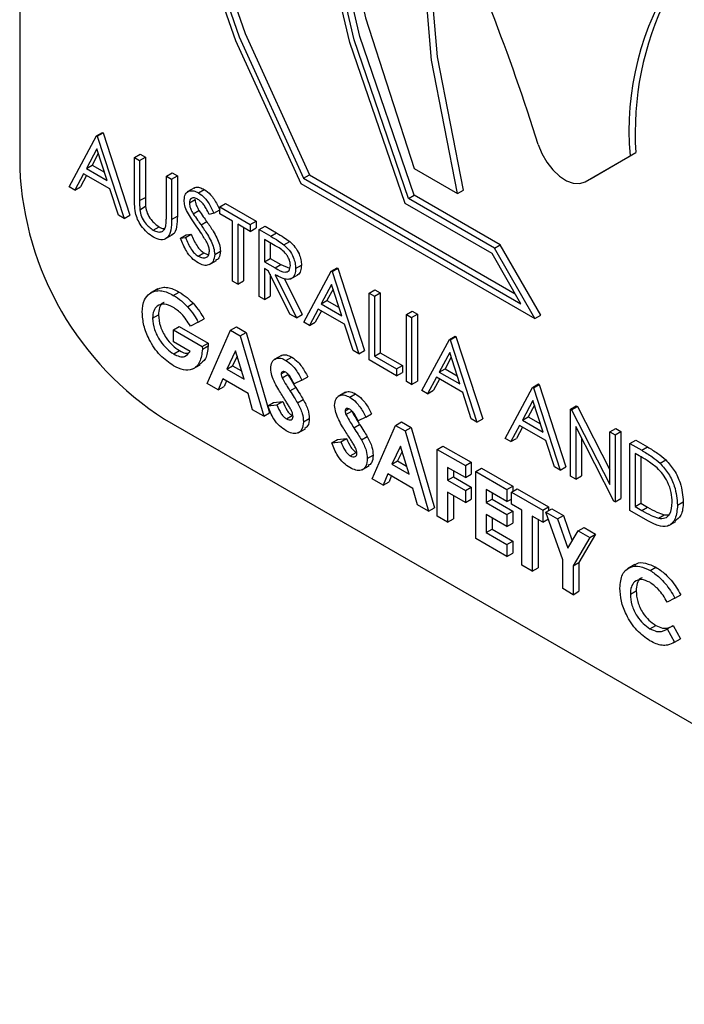
# Model space of a CAD drawing. Units: millimetres. Extents: x 5 to 415, y 5 to 292.
# Drawn here: x 344 to 345, y 197 to 198 of the extents above; entities that cross this region are included whole.
import ezdxf

# ---------------------------------------------------------------- set-up
doc = ezdxf.new("R2010")
doc.units = ezdxf.units.MM

msp = doc.modelspace()

# ---------------------------------------------------------------- linework, layer by layer
at = {"color": 7, "linetype": 'Continuous', "lineweight": 25}
for p, q in [((343.5096, 200.5778), (343.5096, 198.2372)), ((343.6277, 198.2873), (343.6367, 198.2924)), ((343.6367, 198.2924), (343.6378, 198.2918)), ((343.5855, 198.2088), (343.6277, 198.2873)), ((343.6277, 198.2873), (343.6289, 198.2866)), ((343.6289, 198.2866), (343.6378, 198.2918)), ((343.6289, 198.2866), (343.67, 198.16)), ((343.6378, 198.2918), (343.6789, 198.1652)), ((343.6282, 198.267), (343.6121, 198.237)), ((343.6439, 198.2186), (343.6282, 198.267)), ((343.6305, 198.2598), (343.621, 198.2421)), ((343.686, 198.2537), (343.6949, 198.2588)), ((343.686, 198.2537), (343.694, 198.249)), ((343.686, 198.1915), (343.686, 198.2537)), ((343.694, 198.249), (343.7029, 198.2542)), ((343.694, 198.249), (343.694, 198.1874)), ((343.6949, 198.2588), (343.7029, 198.2542)), ((343.7029, 198.2542), (343.7029, 198.1925)), ((344.3791, 198.2164), (344.448, 198.2562)), ((344.388, 198.2216), (344.4569, 198.2613)), ((344.448, 198.2562), (344.4569, 198.2613)), ((343.6121, 198.237), (343.621, 198.2421)), ((343.6121, 198.237), (343.6439, 198.2186)), ((343.621, 198.2421), (343.6398, 198.2312)), ((344.1161, 198.2369), (344.1829, 198.1983)), ((343.6078, 198.2289), (343.5942, 198.2038)), ((343.6124, 198.2262), (343.6031, 198.2089)), ((343.6481, 198.2056), (343.6078, 198.2289)), ((343.7351, 198.2253), (343.744, 198.2304)), ((343.7351, 198.2253), (343.7431, 198.2207)), ((343.7351, 198.1637), (343.7351, 198.2253)), ((343.7431, 198.2207), (343.752, 198.2258)), ((343.7431, 198.2207), (343.7431, 198.1586)), ((343.744, 198.2304), (343.752, 198.2258)), ((343.752, 198.2258), (343.752, 198.1637)), ((343.9462, 198.2218), (343.9551, 198.2269)), ((343.9462, 198.2218), (344.2803, 198.0289)), ((343.9551, 198.2269), (344.2714, 198.0443)), ((344.3791, 198.2164), (344.388, 198.2216)), ((344.3791, 198.2164), (344.388, 198.2216)), ((343.5942, 198.2038), (343.5855, 198.2088)), ((343.5942, 198.2038), (343.6031, 198.2089)), ((343.6613, 198.165), (343.6481, 198.2056)), ((343.7784, 198.2072), (343.7673, 198.2008)), ((343.7845, 198.1994), (343.7934, 198.2046)), ((343.942, 198.2139), (344.3018, 198.0062)), ((344.1829, 198.1983), (344.1918, 198.2034)), ((343.694, 198.1874), (343.7029, 198.1925)), ((343.7705, 198.1839), (343.7794, 198.1891)), ((344.1072, 198.1906), (344.1161, 198.1957)), ((344.2395, 198.1142), (344.1072, 198.1906)), ((344.2484, 198.1193), (344.1161, 198.1957)), ((343.6944, 198.1735), (343.7033, 198.1787)), ((343.7764, 198.1672), (343.7853, 198.1724)), ((343.8082, 198.1683), (343.8171, 198.1735)), ((343.8174, 198.1778), (343.8263, 198.183)), ((343.8174, 198.1778), (343.8642, 198.1508)), ((343.8174, 198.1673), (343.8174, 198.1778)), ((343.8263, 198.183), (343.8731, 198.1559)), ((344.2358, 198.106), (344.1021, 198.1832)), ((343.67, 198.16), (343.6613, 198.165)), ((343.67, 198.16), (343.6789, 198.1652)), ((343.7431, 198.1586), (343.752, 198.1637)), ((343.8082, 198.1683), (343.801, 198.1662)), ((343.8368, 198.1561), (343.8174, 198.1673)), ((343.8368, 198.0637), (343.8368, 198.1561)), ((343.8642, 198.1508), (343.8731, 198.1559)), ((343.8731, 198.1559), (343.8731, 198.1454)), ((343.715, 198.142), (343.7239, 198.1471)), ((343.7884, 198.1501), (343.7973, 198.1552)), ((343.8642, 198.1402), (343.8448, 198.1515)), ((343.8448, 198.1515), (343.8448, 198.0591)), ((343.8537, 198.1463), (343.8537, 198.0643)), ((343.8642, 198.1508), (343.8642, 198.1402)), ((343.8642, 198.1402), (343.8731, 198.1454)), ((343.8779, 198.1429), (343.8868, 198.148)), ((343.8779, 198.1429), (343.8957, 198.1326)), ((343.8779, 198.04), (343.8779, 198.1429)), ((343.8868, 198.148), (343.9046, 198.1377)), ((343.7332, 198.1285), (343.7443, 198.1349)), ((343.7568, 198.1297), (343.7657, 198.1349)), ((343.7568, 198.1297), (343.7644, 198.1306)), ((343.7644, 198.1306), (343.7733, 198.1358)), ((343.7657, 198.1349), (343.7733, 198.1358)), ((343.9026, 198.1181), (343.8859, 198.1277)), ((343.8859, 198.1277), (343.8859, 198.0934)), ((343.8957, 198.1326), (343.9046, 198.1377)), ((343.8948, 198.1226), (343.8948, 198.0986)), ((343.9159, 198.1195), (343.9248, 198.1247)), ((344.2395, 198.1142), (344.2484, 198.1193)), ((344.3018, 198.0062), (344.2395, 198.1142)), ((344.3107, 198.0113), (344.2484, 198.1193)), ((343.7839, 198.1022), (343.7928, 198.1073)), ((343.8013, 198.0891), (343.8124, 198.0955)), ((343.8094, 198.1048), (343.8183, 198.1099)), ((343.8859, 198.0934), (343.8948, 198.0986)), ((343.8948, 198.0986), (343.9111, 198.089)), ((344.2803, 198.0289), (344.2358, 198.106)), ((343.8859, 198.0934), (343.9022, 198.0839)), ((343.8924, 198.0791), (343.8859, 198.0829)), ((343.8859, 198.0829), (343.8859, 198.0354)), ((343.9022, 198.0839), (343.9111, 198.089)), ((343.9111, 198.089), (343.9247, 198.0835)), ((343.9339, 198.0831), (343.9428, 198.0882)), ((343.9887, 198.0789), (343.9976, 198.0841)), ((343.9898, 198.0783), (343.9988, 198.0834)), ((343.9976, 198.0841), (343.9988, 198.0834)), ((343.9988, 198.0834), (344.0399, 197.9568)), ((343.9251, 198.0127), (343.8924, 198.0791)), ((343.8948, 198.0742), (343.8948, 198.0405)), ((343.9023, 198.0734), (343.935, 198.007)), ((343.9163, 198.0683), (343.9439, 198.0122)), ((343.9263, 198.0671), (343.9375, 198.0735)), ((343.9464, 198.0004), (343.9887, 198.0789)), ((343.9887, 198.0789), (343.9898, 198.0783)), ((343.9898, 198.0783), (344.031, 197.9516)), ((343.7218, 198.0517), (343.7106, 198.0453)), ((343.8448, 198.0591), (343.8368, 198.0637)), ((343.8448, 198.0591), (343.8537, 198.0643)), ((343.9892, 198.0586), (343.973, 198.0286)), ((343.9915, 198.0515), (343.982, 198.0337)), ((344.0049, 198.0102), (343.9892, 198.0586)), ((344.047, 198.0453), (344.0559, 198.0504)), ((344.0559, 198.0504), (344.0639, 198.0458)), ((343.7458, 198.0417), (343.7547, 198.0469)), ((343.8859, 198.0354), (343.8779, 198.04)), ((343.8859, 198.0354), (343.8948, 198.0405)), ((344.047, 198.0453), (344.055, 198.0407)), ((344.047, 197.9424), (344.047, 198.0453)), ((344.055, 198.0407), (344.0639, 198.0458)), ((344.055, 198.0407), (344.055, 197.9483)), ((344.0639, 198.0458), (344.0639, 197.9535)), ((343.7675, 198.0243), (343.7764, 198.0295)), ((343.9687, 198.0205), (343.9552, 197.9954)), ((344.0091, 197.9972), (343.9687, 198.0205)), ((343.973, 198.0286), (343.982, 198.0337)), ((343.973, 198.0286), (344.0049, 198.0102)), ((343.982, 198.0337), (344.0008, 198.0229)), ((343.714, 198.0066), (343.7229, 198.0117)), ((343.7842, 198.0006), (343.7931, 198.0057)), ((343.935, 198.007), (343.9251, 198.0127)), ((343.935, 198.007), (343.9439, 198.0122)), ((343.9734, 198.0178), (343.9641, 198.0005)), ((344.1041, 198.0123), (344.113, 198.0175)), ((344.1041, 198.0123), (344.1121, 198.0077)), ((344.1041, 197.9094), (344.1041, 198.0123)), ((344.1121, 198.0077), (344.121, 198.0128)), ((344.1121, 198.0077), (344.1121, 197.9048)), ((344.113, 198.0175), (344.121, 198.0128)), ((344.121, 198.0128), (344.121, 197.91)), ((344.3018, 198.0062), (344.3107, 198.0113)), ((343.746, 197.9889), (343.7549, 197.994)), ((343.7549, 197.994), (343.7993, 197.9684)), ((343.7842, 198.0006), (343.7721, 197.9942)), ((343.8339, 197.9882), (343.8429, 197.9934)), ((343.8429, 197.9934), (343.8577, 197.9848)), ((343.9552, 197.9954), (343.9464, 198.0004)), ((343.9552, 197.9954), (343.9641, 198.0005)), ((344.0223, 197.9567), (344.0091, 197.9972)), ((343.746, 197.9704), (343.746, 197.9889)), ((343.746, 197.9889), (343.7904, 197.9632)), ((343.7979, 197.9061), (343.8339, 197.9882)), ((343.8339, 197.9882), (343.8488, 197.9796)), ((343.8488, 197.9796), (343.8577, 197.9848)), ((343.8488, 197.9796), (343.8848, 197.856)), ((343.8577, 197.9848), (343.8937, 197.8611)), ((344.1281, 197.8956), (344.1703, 197.9741)), ((344.1703, 197.9741), (344.1792, 197.9792)), ((344.1703, 197.9741), (344.1715, 197.9734)), ((344.1715, 197.9734), (344.1804, 197.9786)), ((344.1792, 197.9792), (344.1804, 197.9786)), ((344.1804, 197.9786), (344.2215, 197.8519)), ((343.7715, 197.9556), (343.746, 197.9704)), ((343.7904, 197.9632), (343.7993, 197.9684)), ((343.7904, 197.9632), (343.7905, 197.9588)), ((343.7905, 197.9588), (343.7994, 197.9639)), ((343.7993, 197.9684), (343.7994, 197.9639)), ((344.1715, 197.9734), (344.2126, 197.8468)), ((343.7465, 197.9516), (343.7555, 197.9568)), ((343.8414, 197.9563), (343.828, 197.9283)), ((343.8439, 197.9481), (343.8369, 197.9335)), ((343.8547, 197.9129), (343.8414, 197.9563)), ((343.9122, 197.9494), (343.9011, 197.943)), ((343.919, 197.9418), (343.9279, 197.9469)), ((344.031, 197.9516), (344.0223, 197.9567)), ((344.031, 197.9516), (344.0399, 197.9568)), ((344.055, 197.9483), (344.0639, 197.9535)), ((344.055, 197.9483), (344.0892, 197.9286)), ((344.0639, 197.9535), (344.0981, 197.9337)), ((344.1708, 197.9537), (344.1547, 197.9238)), ((344.1731, 197.9466), (344.1636, 197.9289)), ((344.1865, 197.9054), (344.1708, 197.9537)), ((343.776, 197.9287), (343.7871, 197.9351)), ((343.828, 197.9283), (343.8369, 197.9335)), ((343.8369, 197.9335), (343.8509, 197.9254)), ((344.0892, 197.918), (344.047, 197.9424)), ((344.0892, 197.9286), (344.0981, 197.9337)), ((344.0981, 197.9337), (344.0981, 197.9232)), ((344.1547, 197.9238), (344.1636, 197.9289)), ((344.1636, 197.9289), (344.1824, 197.918)), ((343.828, 197.9283), (343.8547, 197.9129)), ((343.9116, 197.9208), (343.9172, 197.924)), ((343.9131, 197.915), (343.922, 197.9202)), ((343.9436, 197.9112), (343.9525, 197.9163)), ((344.0892, 197.9286), (344.0892, 197.918)), ((344.0892, 197.918), (344.0981, 197.9232)), ((344.1503, 197.9157), (344.1368, 197.8905)), ((344.1907, 197.8924), (344.1503, 197.9157)), ((344.1547, 197.9238), (344.1865, 197.9054)), ((343.815, 197.8963), (343.7979, 197.9061)), ((343.8219, 197.9134), (343.815, 197.8963)), ((343.815, 197.8963), (343.8239, 197.9014)), ((343.8608, 197.891), (343.8219, 197.9134)), ((343.8275, 197.9102), (343.8239, 197.9014)), ((343.9252, 197.8948), (343.9341, 197.8999)), ((343.9436, 197.9112), (343.9316, 197.9054)), ((344.1121, 197.9048), (344.1041, 197.9094)), ((344.1121, 197.9048), (344.121, 197.91)), ((344.155, 197.913), (344.1457, 197.8957)), ((344.256, 197.8217), (344.2983, 197.9002)), ((344.2983, 197.9002), (344.3072, 197.9054)), ((344.2983, 197.9002), (344.2994, 197.8996)), ((344.2994, 197.8996), (344.3083, 197.9047)), ((344.2994, 197.8996), (344.3405, 197.7729)), ((344.3072, 197.9054), (344.3083, 197.9047)), ((344.3083, 197.9047), (344.3494, 197.7781)), ((343.8677, 197.8659), (343.8608, 197.891)), ((344.0105, 197.8927), (343.9993, 197.8863)), ((344.0172, 197.885), (344.0261, 197.8902)), ((344.1368, 197.8905), (344.1281, 197.8956)), ((344.1368, 197.8905), (344.1457, 197.8957)), ((344.2039, 197.8518), (344.1907, 197.8924)), ((343.891, 197.8716), (343.8999, 197.8768)), ((343.891, 197.8716), (343.9051, 197.8733)), ((343.8999, 197.8768), (343.914, 197.8784)), ((343.9051, 197.8733), (343.914, 197.8784)), ((343.9367, 197.8763), (343.9456, 197.8814)), ((344.2987, 197.8799), (344.2826, 197.8499)), ((344.301, 197.8728), (344.2915, 197.855)), ((344.3144, 197.8315), (344.2987, 197.8799)), ((344.3565, 197.8666), (344.3654, 197.8717)), ((344.3582, 197.8656), (344.3671, 197.8708)), ((344.3654, 197.8717), (344.3671, 197.8708)), ((344.3671, 197.8708), (344.417, 197.7732)), ((343.8848, 197.856), (343.8677, 197.8659)), ((343.8848, 197.856), (343.8937, 197.8611)), ((343.9197, 197.8516), (343.9286, 197.8568)), ((344.0098, 197.8641), (344.0154, 197.8673)), ((344.0113, 197.8583), (344.0202, 197.8635)), ((344.0418, 197.8545), (344.0299, 197.8487)), ((344.0418, 197.8545), (344.0507, 197.8596)), ((344.2826, 197.8499), (344.2915, 197.855)), ((344.2915, 197.855), (344.3103, 197.8442)), ((344.3565, 197.7637), (344.3565, 197.8666)), ((344.3565, 197.8666), (344.3582, 197.8656)), ((344.3582, 197.8656), (344.417, 197.7507)), ((343.7324, 197.8514), (345.2915, 196.9513)), ((343.9459, 197.8474), (343.9548, 197.8525)), ((344.0234, 197.8381), (344.0323, 197.8432)), ((344.0515, 197.7597), (344.0875, 197.8418)), ((344.0875, 197.8418), (344.0964, 197.847)), ((344.0875, 197.8418), (344.1024, 197.8333)), ((344.0964, 197.847), (344.1113, 197.8384)), ((344.1024, 197.8333), (344.1113, 197.8384)), ((344.1113, 197.8384), (344.1472, 197.7147)), ((344.2126, 197.8468), (344.2039, 197.8518)), ((344.2126, 197.8468), (344.2215, 197.8519)), ((344.2783, 197.8418), (344.2647, 197.8167)), ((344.2829, 197.8391), (344.2736, 197.8218)), ((344.3186, 197.8185), (344.2783, 197.8418)), ((344.2826, 197.8499), (344.3144, 197.8315)), ((344.4232, 197.7252), (344.3645, 197.8399)), ((344.3645, 197.8399), (344.3645, 197.7591)), ((343.9377, 197.8302), (343.9488, 197.8366)), ((344.0349, 197.8196), (344.0438, 197.8247)), ((344.1024, 197.8333), (344.1383, 197.7096)), ((344.417, 197.8316), (344.426, 197.8368)), ((344.417, 197.7507), (344.417, 197.8316)), ((344.417, 197.8316), (344.425, 197.827)), ((344.425, 197.827), (344.4339, 197.8322)), ((344.425, 197.827), (344.425, 197.7241)), ((344.426, 197.8368), (344.4339, 197.8322)), ((344.4339, 197.8322), (344.4339, 197.7293)), ((343.9893, 197.8149), (343.9982, 197.8201)), ((343.9893, 197.8149), (344.0033, 197.8166)), ((343.9982, 197.8201), (344.0122, 197.8217)), ((344.0033, 197.8166), (344.0122, 197.8217)), ((344.0949, 197.8099), (344.0816, 197.7819)), ((344.1083, 197.7665), (344.0949, 197.8099)), ((344.1515, 197.8049), (344.1604, 197.81)), ((344.1604, 197.81), (344.2038, 197.785)), ((344.2647, 197.8167), (344.256, 197.8217)), ((344.2647, 197.8167), (344.2736, 197.8218)), ((344.3318, 197.778), (344.3186, 197.8185)), ((344.3734, 197.8225), (344.3734, 197.7642)), ((344.4479, 197.8138), (344.4568, 197.819)), ((344.4479, 197.711), (344.4479, 197.8138)), ((344.4479, 197.8138), (344.4659, 197.8035)), ((344.4568, 197.819), (344.4748, 197.8086)), ((344.4659, 197.8035), (344.4748, 197.8086)), ((344.0179, 197.7949), (344.0268, 197.8001)), ((344.0441, 197.7907), (344.053, 197.7958)), ((344.0975, 197.8017), (344.0905, 197.7871)), ((344.1515, 197.8049), (344.1949, 197.7798)), ((344.1515, 197.702), (344.1515, 197.8049)), ((344.4621, 197.7951), (344.4559, 197.7987)), ((344.4559, 197.7987), (344.4559, 197.7169)), ((344.4648, 197.7934), (344.4648, 197.722)), ((344.0359, 197.7735), (344.0471, 197.7799)), ((344.0816, 197.7819), (344.0905, 197.7871)), ((344.0816, 197.7819), (344.1083, 197.7665)), ((344.0905, 197.7871), (344.1044, 197.779)), ((344.1949, 197.7614), (344.1675, 197.7772)), ((344.1675, 197.7772), (344.1675, 197.7574)), ((344.1949, 197.7798), (344.2038, 197.785)), ((344.1949, 197.7798), (344.1949, 197.7614)), ((344.2038, 197.785), (344.2038, 197.7665)), ((344.3405, 197.7729), (344.3318, 197.778)), ((344.3405, 197.7729), (344.3494, 197.7781)), ((344.4941, 197.7834), (344.5031, 197.7886)), ((344.0755, 197.767), (344.0686, 197.7499)), ((344.1143, 197.7446), (344.0755, 197.767)), ((344.081, 197.7638), (344.0775, 197.755)), ((344.1675, 197.7574), (344.1764, 197.7626)), ((344.1764, 197.7721), (344.1764, 197.7626)), ((344.1764, 197.7626), (344.2038, 197.7467)), ((344.1949, 197.7614), (344.2038, 197.7665)), ((344.2109, 197.7706), (344.2198, 197.7758)), ((344.2109, 197.7706), (344.2588, 197.7429)), ((344.2109, 197.6677), (344.2109, 197.7706)), ((344.2198, 197.7758), (344.2678, 197.7481)), ((344.3645, 197.7591), (344.3565, 197.7637)), ((344.3645, 197.7591), (344.3734, 197.7642)), ((344.0686, 197.7499), (344.0515, 197.7597)), ((344.0686, 197.7499), (344.0775, 197.755)), ((344.1675, 197.7574), (344.1949, 197.7416)), ((344.2588, 197.7429), (344.2678, 197.7481)), ((344.2678, 197.7481), (344.2678, 197.7401)), ((344.1213, 197.7195), (344.1143, 197.7446)), ((344.1949, 197.7231), (344.1675, 197.739)), ((344.1675, 197.739), (344.1675, 197.6928)), ((344.1764, 197.7338), (344.1764, 197.6979)), ((344.1949, 197.7416), (344.2038, 197.7467)), ((344.1949, 197.7416), (344.1949, 197.7231)), ((344.2038, 197.7467), (344.2038, 197.7283)), ((344.2588, 197.7245), (344.2269, 197.7429)), ((344.2269, 197.7429), (344.2269, 197.7231)), ((344.2358, 197.7378), (344.2358, 197.7283)), ((344.2588, 197.7429), (344.2588, 197.7245)), ((344.2657, 197.739), (344.2746, 197.7441)), ((344.2657, 197.739), (344.3137, 197.7113)), ((344.2657, 197.7205), (344.2657, 197.739)), ((344.2746, 197.7441), (344.3226, 197.7164)), ((344.1383, 197.7096), (344.1213, 197.7195)), ((344.1949, 197.7231), (344.2038, 197.7283)), ((344.2269, 197.7231), (344.2358, 197.7283)), ((344.2269, 197.7231), (344.2588, 197.7047)), ((344.2358, 197.7283), (344.2678, 197.7098)), ((344.2588, 197.7245), (344.2657, 197.7284)), ((344.2817, 197.7113), (344.2657, 197.7205)), ((344.425, 197.7241), (344.4232, 197.7252)), ((344.425, 197.7241), (344.4339, 197.7293)), ((344.4559, 197.7169), (344.4648, 197.722)), ((344.4559, 197.7169), (344.4661, 197.711)), ((344.4648, 197.722), (344.475, 197.7161)), ((344.521, 197.7189), (344.5299, 197.724)), ((344.1383, 197.7096), (344.1472, 197.7147)), ((344.1675, 197.6928), (344.1515, 197.702)), ((344.2588, 197.6862), (344.2269, 197.7047)), ((344.2269, 197.7047), (344.2269, 197.677)), ((344.2588, 197.7047), (344.2678, 197.7098)), ((344.2588, 197.7047), (344.2588, 197.6862)), ((344.2678, 197.7098), (344.2678, 197.6913)), ((344.2817, 197.6268), (344.2817, 197.7113)), ((344.3137, 197.6928), (344.2977, 197.702)), ((344.2977, 197.702), (344.2977, 197.6176)), ((344.3137, 197.7113), (344.3226, 197.7164)), ((344.3137, 197.7113), (344.3137, 197.6928)), ((344.3188, 197.7083), (344.3277, 197.7134)), ((344.3188, 197.7083), (344.3366, 197.698)), ((344.3445, 197.6351), (344.3188, 197.7083)), ((344.3226, 197.7164), (344.3226, 197.7105)), ((344.3277, 197.7134), (344.3455, 197.7032)), ((344.3366, 197.698), (344.3455, 197.7032)), ((344.3455, 197.7032), (344.3592, 197.6641)), ((344.4755, 197.695), (344.4479, 197.711)), ((344.4661, 197.711), (344.475, 197.7161)), ((344.4916, 197.6989), (344.5005, 197.704)), ((344.5005, 197.704), (344.5087, 197.7044)), ((344.1675, 197.6928), (344.1764, 197.6979)), ((344.2358, 197.6995), (344.2358, 197.6821)), ((344.2588, 197.6862), (344.2678, 197.6913)), ((344.3066, 197.6969), (344.3066, 197.6228)), ((344.3137, 197.6928), (344.3225, 197.6979)), ((344.3366, 197.698), (344.3525, 197.6528)), ((344.5075, 197.6876), (344.5186, 197.6941)), ((344.2269, 197.677), (344.2358, 197.6821)), ((344.2269, 197.677), (344.2588, 197.6585)), ((344.2358, 197.6821), (344.2678, 197.6636)), ((344.3525, 197.6528), (344.3684, 197.6797)), ((344.3684, 197.6797), (344.3773, 197.6848)), ((344.3684, 197.6797), (344.3862, 197.6694)), ((344.3951, 197.6745), (344.3694, 197.631)), ((344.3773, 197.6848), (344.3951, 197.6745)), ((344.3862, 197.6694), (344.3951, 197.6745)), ((344.2588, 197.64), (344.2109, 197.6677)), ((344.2588, 197.6585), (344.2678, 197.6636)), ((344.2588, 197.6585), (344.2588, 197.64)), ((344.2678, 197.6636), (344.2678, 197.6452)), ((344.3862, 197.6694), (344.3605, 197.6259)), ((344.2588, 197.64), (344.2678, 197.6452)), ((344.2977, 197.6176), (344.2817, 197.6268)), ((344.3445, 197.5906), (344.3445, 197.6351)), ((344.3605, 197.6259), (344.3694, 197.631)), ((344.3605, 197.6259), (344.3605, 197.5813)), ((344.3694, 197.631), (344.3694, 197.5865)), ((344.4553, 197.6277), (344.4441, 197.6212)), ((344.2977, 197.6176), (344.3066, 197.6228)), ((344.479, 197.6185), (344.4879, 197.6236)), ((344.3605, 197.5813), (344.3445, 197.5906)), ((344.3605, 197.5813), (344.3694, 197.5865)), ((344.4485, 197.5822), (344.4574, 197.5874)), ((344.517, 197.576), (344.5259, 197.5812)), ((344.517, 197.576), (344.5053, 197.5699)), ((344.4787, 197.529), (344.4876, 197.5341)), ((344.5036, 197.5276), (344.5053, 197.5286)), ((344.5053, 197.5286), (344.5142, 197.5337)), ((344.5053, 197.5286), (344.5166, 197.5082)), ((344.5142, 197.5337), (344.5255, 197.5134)), ((344.5166, 197.5082), (344.5255, 197.5134))]:
    msp.add_line(p, q, dxfattribs=at)
at = {"color": 7, "linetype": 'Continuous', "lineweight": 25, "flags": 128}
for points in [[(344.5031, 199.9738), (344.3407, 200), (344.1892, 199.9919), (344.0522, 199.9497), (343.9329, 199.8746), (343.8341, 199.7681), (343.7582, 199.6329), (343.707, 199.4722), (343.6816, 199.2897), (343.6827, 199.0898), (343.7103, 198.8771), (343.7636, 198.6567), (343.8415, 198.4339), (343.942, 198.2139)], [(344.5031, 199.9631), (344.3426, 199.9886), (344.1929, 199.9802), (344.0574, 199.9383), (343.9395, 199.8639), (343.8418, 199.7585), (343.7667, 199.6249), (343.7159, 199.466), (343.6906, 199.2856), (343.6914, 199.088), (343.7183, 198.8778), (343.7707, 198.6599), (343.8472, 198.4395), (343.9462, 198.2218)], [(344.0229, 199.921), (343.9484, 199.869), (343.8508, 199.7637), (343.7756, 199.63), (343.7248, 199.4711), (343.6995, 199.2908), (343.7003, 199.0932), (343.7272, 198.883), (343.7796, 198.6651), (343.8561, 198.4447), (343.9551, 198.2269)], [(344.1021, 198.1832), (344.0172, 198.4307), (343.9595, 198.6751), (343.9306, 198.9107), (343.931, 199.1318), (343.9609, 199.3333), (344.0194, 199.5103), (344.1052, 199.6588), (344.2162, 199.7752), (344.3499, 199.8567), (344.5031, 199.9014)], [(344.1072, 198.1906), (344.0239, 198.4349), (343.9675, 198.6761), (343.9393, 198.9085), (343.94, 199.1267), (343.9695, 199.3256), (344.0271, 199.5005), (344.1115, 199.6474), (344.2208, 199.7628), (344.3523, 199.844), (344.5031, 199.8892)], [(344.5031, 199.848), (344.3617, 199.8021), (344.2382, 199.723), (344.1354, 199.6126), (344.0554, 199.4733), (344.0002, 199.3081), (343.9708, 199.1207), (343.9679, 198.9152), (343.9916, 198.6961), (344.0414, 198.4684), (344.1161, 198.2369)], [(344.1161, 198.1957), (344.0328, 198.44), (343.9765, 198.6812), (343.9482, 198.9136), (343.9489, 199.1318), (343.9784, 199.3307), (344.036, 199.5056), (344.1204, 199.6525), (344.2297, 199.7679), (344.3077, 199.8218)], [(344.1829, 198.1983), (344.1429, 198.4036), (344.1262, 198.6001), (344.1334, 198.7838), (344.1641, 198.9506), (344.2179, 199.097), (344.2934, 199.2199), (344.3891, 199.3166), (344.5031, 199.385)], [(344.1918, 198.2034), (344.1518, 198.4087), (344.1351, 198.6053), (344.1423, 198.7889), (344.173, 198.9557), (344.2268, 199.1021), (344.3023, 199.225), (344.3981, 199.3217), (344.4609, 199.3643)], [(344.3069, 198.2737), (344.3124, 198.2598), (344.32, 198.2466), (344.3292, 198.2348), (344.3394, 198.2251), (344.3502, 198.2181), (344.3608, 198.2142), (344.3706, 198.2137), (344.3791, 198.2164)]]:
    msp.add_lwpolyline(points, dxfattribs=at)
at = {"color": 7, "linetype": 'Continuous', "lineweight": 25}
for centre, radius, start, end in [((344.8923, 198.2941), 0.4459, 109.6086, 184.8755), ((340.9225, 197.2059), 3.5488, 17.5098, 24.5251), ((344.928, 198.2923), 0.4721, 123.9409, 183.7654), ((343.9932, 198.2592), 0.4841, 182.6061, 237.3943)]:
    msp.add_arc(centre, radius, start, end, dxfattribs=at)
for points, knots in [([(343.7625, 198.1881), (343.7629, 198.1915), (343.7637, 198.1984), (343.7698, 198.2028), (343.7771, 198.203), (343.782, 198.2006), (343.7845, 198.1994)], [0, 0, 0, 0, 0.279478, 0.558758, 0.779351, 1, 1, 1, 1]), ([(343.7777, 198.206), (343.7783, 198.2065), (343.7803, 198.2085), (343.7861, 198.208), (343.791, 198.2057), (343.7934, 198.2046)], [0, 0, 0, 0, 0.160026, 0.57996, 1, 1, 1, 1]), ([(343.7934, 198.2046), (343.7967, 198.2022), (343.8022, 198.1983), (343.8087, 198.1896), (343.8132, 198.1817), (343.8158, 198.1762), (343.8171, 198.1735)], [0, 0, 0, 0, 0.338728, 0.5588, 0.779334, 1, 1, 1, 1]), ([(343.6876, 198.1689), (343.687, 198.1733), (343.686, 198.181), (343.686, 198.1883), (343.686, 198.1915)], [0, 0, 0, 0, 0.55944, 1, 1, 1, 1]), ([(343.694, 198.1874), (343.694, 198.1848), (343.694, 198.1803), (343.6942, 198.1756), (343.6944, 198.1735)], [0, 0, 0, 0, 0.560078, 1, 1, 1, 1]), ([(343.7029, 198.1925), (343.7029, 198.19), (343.7029, 198.1854), (343.7032, 198.1807), (343.7033, 198.1787)], [0, 0, 0, 0, 0.560078, 1, 1, 1, 1]), ([(343.7675, 198.1696), (343.7659, 198.1731), (343.7631, 198.1795), (343.7627, 198.1855), (343.7625, 198.1881)], [0, 0, 0, 0, 0.559724, 1, 1, 1, 1]), ([(343.7836, 198.1894), (343.7818, 198.1903), (343.7782, 198.1921), (343.7738, 198.1914), (343.771, 198.1886), (343.7707, 198.1855), (343.7705, 198.1839)], [0, 0, 0, 0, 0.280299, 0.559965, 0.780037, 1, 1, 1, 1]), ([(343.7794, 198.1891), (343.7795, 198.1876), (343.7798, 198.1846), (343.7817, 198.1787), (343.7839, 198.1748), (343.7853, 198.1724)], [0, 0, 0, 0, 0.280006, 0.559795, 1, 1, 1, 1]), ([(343.801, 198.1662), (343.7995, 198.1693), (343.7969, 198.1744), (343.7927, 198.1812), (343.7884, 198.1862), (343.7852, 198.1883), (343.7836, 198.1894)], [0, 0, 0, 0, 0.340358, 0.560429, 0.780193, 1, 1, 1, 1]), ([(343.7845, 198.1994), (343.7878, 198.1971), (343.7933, 198.1931), (343.7998, 198.1845), (343.8043, 198.1765), (343.8069, 198.1711), (343.8082, 198.1683)], [0, 0, 0, 0, 0.338728, 0.5588, 0.779334, 1, 1, 1, 1]), ([(343.6944, 198.1735), (343.6949, 198.17), (343.6961, 198.1631), (343.7037, 198.1506), (343.7107, 198.1452), (343.715, 198.142)], [0, 0, 0, 0, 0.280997, 0.560781, 1, 1, 1, 1]), ([(343.7033, 198.1787), (343.7038, 198.1752), (343.705, 198.1682), (343.7126, 198.1558), (343.7196, 198.1504), (343.7239, 198.1471)], [0, 0, 0, 0, 0.280997, 0.560781, 1, 1, 1, 1]), ([(343.7705, 198.1839), (343.7706, 198.1824), (343.7708, 198.1794), (343.7728, 198.1736), (343.775, 198.1696), (343.7764, 198.1672)], [0, 0, 0, 0, 0.280006, 0.559795, 1, 1, 1, 1]), ([(343.7853, 198.1724), (343.7875, 198.1691), (343.7914, 198.1634), (343.7955, 198.1577), (343.7973, 198.1552)], [0, 0, 0, 0, 0.5598427, 1, 1, 1, 1]), ([(343.7154, 198.1312), (343.7121, 198.1334), (343.7053, 198.1378), (343.6968, 198.1478), (343.6905, 198.1586), (343.6886, 198.1655), (343.6876, 198.1689)], [0, 0, 0, 0, 0.280211, 0.559893, 0.779928, 1, 1, 1, 1]), ([(343.7431, 198.1586), (343.743, 198.1529), (343.7429, 198.1416), (343.7375, 198.1295), (343.7271, 198.1258), (343.7193, 198.1294), (343.7154, 198.1312)], [0, 0, 0, 0, 0.281654, 0.560124, 0.780119, 1, 1, 1, 1]), ([(343.7342, 198.1482), (343.7345, 198.151), (343.7351, 198.1559), (343.7351, 198.1613), (343.7351, 198.1637)], [0, 0, 0, 0, 0.5598371, 1, 1, 1, 1]), ([(343.752, 198.1637), (343.7519, 198.1582), (343.7516, 198.1472), (343.7482, 198.1361), (343.7436, 198.1349), (343.743, 198.1347)], [0, 0, 0, 0, 0.465851, 0.926438, 1, 1, 1, 1]), ([(343.7821, 198.1471), (343.7792, 198.1512), (343.774, 198.1584), (343.7695, 198.1662), (343.7675, 198.1696)], [0, 0, 0, 0, 0.560504, 1, 1, 1, 1]), ([(343.7764, 198.1672), (343.7786, 198.164), (343.7825, 198.1582), (343.7866, 198.1526), (343.7884, 198.1501)], [0, 0, 0, 0, 0.5598427, 1, 1, 1, 1]), ([(343.715, 198.142), (343.7174, 198.1408), (343.7224, 198.1386), (343.7283, 198.1395), (343.7323, 198.1429), (343.7336, 198.1465), (343.7342, 198.1482)], [0, 0, 0, 0, 0.279784, 0.559407, 0.779648, 1, 1, 1, 1]), ([(343.7239, 198.1471), (343.7264, 198.1458), (343.7296, 198.1441), (343.7321, 198.1446), (343.7327, 198.1447)], [0, 0, 0, 0, 0.801079, 1, 1, 1, 1]), ([(343.7982, 198.1215), (343.7954, 198.1264), (343.7905, 198.1353), (343.7847, 198.1435), (343.7821, 198.1471)], [0, 0, 0, 0, 0.559427, 1, 1, 1, 1]), ([(343.7884, 198.1501), (343.7917, 198.1452), (343.7973, 198.1373), (343.804, 198.1254), (343.8084, 198.1147), (343.809, 198.1081), (343.8094, 198.1048)], [0, 0, 0, 0, 0.340532, 0.560718, 0.780578, 1, 1, 1, 1]), ([(343.7973, 198.1552), (343.8007, 198.1504), (343.8062, 198.1424), (343.8129, 198.1306), (343.8173, 198.1199), (343.8179, 198.1132), (343.8183, 198.1099)], [0, 0, 0, 0, 0.340532, 0.560718, 0.780578, 1, 1, 1, 1]), ([(343.7839, 198.0916), (343.7806, 198.0939), (343.774, 198.0985), (343.7639, 198.1121), (343.7595, 198.123), (343.7568, 198.1297)], [0, 0, 0, 0, 0.279883, 0.55967, 1, 1, 1, 1]), ([(343.7644, 198.1306), (343.767, 198.1244), (343.7707, 198.1157), (343.7782, 198.1061), (343.782, 198.1035), (343.7839, 198.1022)], [0, 0, 0, 0, 0.5593162, 0.7797081, 1, 1, 1, 1]), ([(343.7733, 198.1358), (343.7759, 198.1295), (343.7796, 198.1208), (343.7872, 198.1113), (343.7909, 198.1086), (343.7928, 198.1073)], [0, 0, 0, 0, 0.5593162, 0.7797081, 1, 1, 1, 1]), ([(343.8957, 198.1326), (343.8995, 198.1304), (343.9063, 198.1265), (343.913, 198.1217), (343.9159, 198.1195)], [0, 0, 0, 0, 0.560173, 1, 1, 1, 1]), ([(343.9046, 198.1377), (343.9084, 198.1356), (343.9152, 198.1317), (343.9219, 198.1268), (343.9248, 198.1247)], [0, 0, 0, 0, 0.560173, 1, 1, 1, 1]), ([(343.8014, 198.1095), (343.8012, 198.1117), (343.8008, 198.1156), (343.799, 198.1197), (343.7982, 198.1215)], [0, 0, 0, 0, 0.559207, 1, 1, 1, 1]), ([(343.9259, 198.0877), (343.9258, 198.0893), (343.9256, 198.0924), (343.9238, 198.0975), (343.9213, 198.1024), (343.9147, 198.1113), (343.908, 198.1151), (343.9026, 198.1181)], [0, 0, 0, 0, 0.125336, 0.250678, 0.37596, 0.501327, 1, 1, 1, 1]), ([(343.9159, 198.1195), (343.9187, 198.1169), (343.9243, 198.1115), (343.9302, 198.1012), (343.9334, 198.0913), (343.9337, 198.0858), (343.9339, 198.0831)], [0, 0, 0, 0, 0.279775, 0.559571, 0.779709, 1, 1, 1, 1]), ([(343.9248, 198.1247), (343.9276, 198.122), (343.9332, 198.1166), (343.9391, 198.1063), (343.9423, 198.0964), (343.9426, 198.0909), (343.9428, 198.0882)], [0, 0, 0, 0, 0.279775, 0.559571, 0.779709, 1, 1, 1, 1]), ([(343.7839, 198.1022), (343.7863, 198.1011), (343.7911, 198.0989), (343.797, 198.0996), (343.8007, 198.1034), (343.8011, 198.1075), (343.8014, 198.1095)], [0, 0, 0, 0, 0.2803, 0.56018, 0.780269, 1, 1, 1, 1]), ([(343.8094, 198.1048), (343.8089, 198.1008), (343.8079, 198.093), (343.8007, 198.0881), (343.7925, 198.0874), (343.7868, 198.0902), (343.7839, 198.0916)], [0, 0, 0, 0, 0.279226, 0.559113, 0.779466, 1, 1, 1, 1]), ([(343.7928, 198.1073), (343.7953, 198.1059), (343.798, 198.1044), (343.8002, 198.1047), (343.8004, 198.1048)], [0, 0, 0, 0, 0.919222, 1, 1, 1, 1]), ([(343.8183, 198.1099), (343.8179, 198.1058), (343.8172, 198.099), (343.8127, 198.0965), (343.8109, 198.0954)], [0, 0, 0, 0, 0.590675, 1, 1, 1, 1]), ([(343.9022, 198.0839), (343.9077, 198.0807), (343.9145, 198.0768), (343.9213, 198.0779), (343.9248, 198.0806), (343.9255, 198.0849), (343.9259, 198.0877)], [0, 0, 0, 0, 0.499867, 0.625528, 0.751247, 1, 1, 1, 1]), ([(343.9339, 198.0831), (343.9336, 198.0799), (343.9332, 198.0737), (343.9288, 198.0676), (343.9187, 198.0648), (343.9091, 198.0698), (343.9023, 198.0734)], [0, 0, 0, 0, 0.18716, 0.374009, 0.560916, 1, 1, 1, 1]), ([(343.9428, 198.0882), (343.9425, 198.0852), (343.942, 198.0791), (343.9392, 198.0739), (343.9366, 198.0732), (343.9362, 198.0731)], [0, 0, 0, 0, 0.465117, 0.929463, 1, 1, 1, 1]), ([(343.7209, 198.0506), (343.7235, 198.052), (343.7283, 198.0545), (343.7371, 198.054), (343.7458, 198.0516), (343.7517, 198.0485), (343.7547, 198.0469)], [0, 0, 0, 0, 0.287146, 0.524716, 0.762313, 1, 1, 1, 1]), ([(343.698, 198.0158), (343.6986, 198.0228), (343.6997, 198.0353), (343.7066, 198.0417), (343.7097, 198.0446)], [0, 0, 0, 0, 0.5592418, 1, 1, 1, 1]), ([(343.7097, 198.0446), (343.713, 198.0464), (343.7185, 198.0493), (343.7282, 198.0489), (343.7368, 198.0465), (343.7428, 198.0433), (343.7458, 198.0417)], [0, 0, 0, 0, 0.339458, 0.559595, 0.779755, 1, 1, 1, 1]), ([(343.7458, 198.0417), (343.75, 198.0391), (343.7574, 198.0344), (343.7644, 198.0274), (343.7675, 198.0243)], [0, 0, 0, 0, 0.559876, 1, 1, 1, 1]), ([(343.7547, 198.0469), (343.7589, 198.0442), (343.7663, 198.0395), (343.7733, 198.0325), (343.7764, 198.0295)], [0, 0, 0, 0, 0.559876, 1, 1, 1, 1]), ([(343.7453, 198.0235), (343.7408, 198.0256), (343.7316, 198.0298), (343.7213, 198.0264), (343.7149, 198.0184), (343.7143, 198.0105), (343.714, 198.0066)], [0, 0, 0, 0, 0.279807, 0.55943, 0.779638, 1, 1, 1, 1]), ([(343.7319, 198.0307), (343.7313, 198.0306), (343.7278, 198.0298), (343.724, 198.0233), (343.7233, 198.0155), (343.7229, 198.0117)], [0, 0, 0, 0, 0.093147, 0.546415, 1, 1, 1, 1]), ([(343.7721, 197.9942), (343.7678, 198.0011), (343.76, 198.0134), (343.7498, 198.0204), (343.7453, 198.0235)], [0, 0, 0, 0, 0.559553, 1, 1, 1, 1]), ([(343.7675, 198.0243), (343.771, 198.0202), (343.7772, 198.0129), (343.7821, 198.0043), (343.7842, 198.0006)], [0, 0, 0, 0, 0.559505, 1, 1, 1, 1]), ([(343.7764, 198.0295), (343.7799, 198.0254), (343.7861, 198.018), (343.791, 198.0095), (343.7931, 198.0057)], [0, 0, 0, 0, 0.559505, 1, 1, 1, 1]), ([(343.7462, 197.9333), (343.7391, 197.9382), (343.725, 197.948), (343.7088, 197.9719), (343.6996, 197.9956), (343.6985, 198.0091), (343.698, 198.0158)], [0, 0, 0, 0, 0.279918, 0.559138, 0.779527, 1, 1, 1, 1]), ([(343.714, 198.0066), (343.7146, 198.0008), (343.7157, 197.9892), (343.7247, 197.9722), (343.7354, 197.959), (343.7428, 197.9541), (343.7465, 197.9516)], [0, 0, 0, 0, 0.279401, 0.559156, 0.779452, 1, 1, 1, 1]), ([(343.7229, 198.0117), (343.7235, 198.0059), (343.7246, 197.9943), (343.7336, 197.9773), (343.7443, 197.9642), (343.7517, 197.9592), (343.7555, 197.9568)], [0, 0, 0, 0, 0.279401, 0.559156, 0.779452, 1, 1, 1, 1]), ([(343.7994, 197.9639), (343.7987, 197.9567), (343.7973, 197.9435), (343.7892, 197.9378), (343.7855, 197.9351)], [0, 0, 0, 0, 0.545098, 1, 1, 1, 1]), ([(343.7905, 197.9588), (343.7896, 197.9518), (343.7879, 197.9378), (343.7765, 197.9271), (343.7616, 197.9257), (343.7514, 197.9308), (343.7462, 197.9333)], [0, 0, 0, 0, 0.279558, 0.559366, 0.779424, 1, 1, 1, 1]), ([(343.7465, 197.9516), (343.7495, 197.9501), (343.7554, 197.9471), (343.7653, 197.9468), (343.7692, 197.9523), (343.7715, 197.9556)], [0, 0, 0, 0, 0.281122, 0.561457, 1, 1, 1, 1]), ([(343.7555, 197.9568), (343.7585, 197.9551), (343.7632, 197.9525), (343.7672, 197.9528), (343.7687, 197.9529)], [0, 0, 0, 0, 0.640454, 1, 1, 1, 1]), ([(343.8956, 197.9292), (343.896, 197.9328), (343.8969, 197.9402), (343.9033, 197.945), (343.911, 197.9457), (343.9163, 197.9431), (343.919, 197.9418)], [0, 0, 0, 0, 0.279375, 0.559204, 0.779465, 1, 1, 1, 1]), ([(343.9114, 197.9483), (343.912, 197.9488), (343.9141, 197.9508), (343.92, 197.9506), (343.9253, 197.9481), (343.9279, 197.9469)], [0, 0, 0, 0, 0.142735, 0.571101, 1, 1, 1, 1]), ([(343.9279, 197.9469), (343.9312, 197.9445), (343.9368, 197.9407), (343.9434, 197.9322), (343.9482, 197.9244), (343.9511, 197.919), (343.9525, 197.9163)], [0, 0, 0, 0, 0.338947, 0.559068, 0.779507, 1, 1, 1, 1]), ([(343.9181, 197.8801), (343.9146, 197.8855), (343.909, 197.8943), (343.9018, 197.907), (343.8968, 197.9184), (343.896, 197.9256), (343.8956, 197.9292)], [0, 0, 0, 0, 0.3407326, 0.5610864, 0.7808895, 1, 1, 1, 1]), ([(343.919, 197.9418), (343.9223, 197.9394), (343.9278, 197.9355), (343.9345, 197.9271), (343.9393, 197.9193), (343.9422, 197.9139), (343.9436, 197.9112)], [0, 0, 0, 0, 0.338947, 0.559068, 0.779507, 1, 1, 1, 1]), ([(343.9188, 197.9234), (343.9178, 197.9239), (343.9159, 197.9248), (343.9136, 197.9245), (343.9119, 197.9233), (343.9117, 197.9216), (343.9116, 197.9208)], [0, 0, 0, 0, 0.280213, 0.559975, 0.780414, 1, 1, 1, 1]), ([(343.9116, 197.9208), (343.9117, 197.9198), (343.9119, 197.9179), (343.9127, 197.9159), (343.9131, 197.915)], [0, 0, 0, 0, 0.558988, 1, 1, 1, 1]), ([(343.9131, 197.915), (343.9152, 197.9112), (343.9191, 197.9043), (343.9233, 197.8977), (343.9252, 197.8948)], [0, 0, 0, 0, 0.559768, 1, 1, 1, 1]), ([(343.9316, 197.9054), (343.9298, 197.9093), (343.9272, 197.9148), (343.9224, 197.9208), (343.92, 197.9225), (343.9188, 197.9234)], [0, 0, 0, 0, 0.55981, 0.780083, 1, 1, 1, 1]), ([(343.922, 197.9202), (343.9242, 197.9163), (343.928, 197.9095), (343.9322, 197.9028), (343.9341, 197.8999)], [0, 0, 0, 0, 0.559768, 1, 1, 1, 1]), ([(343.9341, 197.8999), (343.9363, 197.8965), (343.9402, 197.8904), (343.9439, 197.8842), (343.9456, 197.8814)], [0, 0, 0, 0, 0.560078, 1, 1, 1, 1]), ([(343.9252, 197.8948), (343.9274, 197.8914), (343.9313, 197.8852), (343.935, 197.879), (343.9367, 197.8763)], [0, 0, 0, 0, 0.560078, 1, 1, 1, 1]), ([(343.9938, 197.8724), (343.9943, 197.8761), (343.9951, 197.8835), (344.0016, 197.8883), (344.0092, 197.889), (344.0146, 197.8863), (344.0172, 197.885)], [0, 0, 0, 0, 0.279375, 0.559204, 0.779465, 1, 1, 1, 1]), ([(344.0097, 197.8916), (344.0102, 197.8921), (344.0123, 197.8941), (344.0182, 197.8939), (344.0235, 197.8914), (344.0261, 197.8902)], [0, 0, 0, 0, 0.142735, 0.571101, 1, 1, 1, 1]), ([(344.0172, 197.885), (344.0206, 197.8827), (344.0261, 197.8788), (344.0327, 197.8703), (344.0376, 197.8626), (344.0404, 197.8572), (344.0418, 197.8545)], [0, 0, 0, 0, 0.338966, 0.559037, 0.779543, 1, 1, 1, 1]), ([(344.0261, 197.8902), (344.0295, 197.8878), (344.035, 197.8839), (344.0417, 197.8755), (344.0465, 197.8677), (344.0493, 197.8623), (344.0507, 197.8596)], [0, 0, 0, 0, 0.338966, 0.559037, 0.779543, 1, 1, 1, 1]), ([(343.9191, 197.8335), (343.9158, 197.8358), (343.909, 197.8402), (343.8982, 197.8535), (343.8938, 197.8648), (343.891, 197.8716)], [0, 0, 0, 0, 0.280423, 0.560404, 1, 1, 1, 1]), ([(343.9051, 197.8733), (343.9071, 197.8686), (343.9098, 197.862), (343.9154, 197.8547), (343.9183, 197.8527), (343.9197, 197.8516)], [0, 0, 0, 0, 0.559288, 0.779784, 1, 1, 1, 1]), ([(343.914, 197.8784), (343.916, 197.8737), (343.9187, 197.8671), (343.9243, 197.8598), (343.9272, 197.8578), (343.9286, 197.8568)], [0, 0, 0, 0, 0.559288, 0.779784, 1, 1, 1, 1]), ([(343.9299, 197.8555), (343.9297, 197.8569), (343.9295, 197.8597), (343.9274, 197.8646), (343.9246, 197.8696), (343.9214, 197.8749), (343.9192, 197.8784), (343.9181, 197.8801)], [0, 0, 0, 0, 0.169462, 0.339329, 0.55941, 0.779808, 1, 1, 1, 1]), ([(343.9367, 197.8763), (343.9396, 197.8708), (343.9447, 197.8609), (343.9455, 197.8515), (343.9459, 197.8474)], [0, 0, 0, 0, 0.5601532, 1, 1, 1, 1]), ([(343.9456, 197.8814), (343.9485, 197.8759), (343.9537, 197.8661), (343.9544, 197.8567), (343.9548, 197.8525)], [0, 0, 0, 0, 0.5601532, 1, 1, 1, 1]), ([(344.0163, 197.8234), (344.0129, 197.8287), (344.0072, 197.8376), (344, 197.8502), (343.995, 197.8617), (343.9942, 197.8689), (343.9938, 197.8724)], [0, 0, 0, 0, 0.340706, 0.561069, 0.780881, 1, 1, 1, 1]), ([(344.017, 197.8667), (344.0161, 197.8672), (344.0141, 197.8681), (344.0118, 197.8678), (344.0102, 197.8665), (344.0099, 197.8649), (344.0098, 197.8641)], [0, 0, 0, 0, 0.280213, 0.559975, 0.780414, 1, 1, 1, 1]), ([(343.9197, 197.8516), (343.9211, 197.851), (343.9238, 197.8497), (343.9271, 197.8502), (343.9294, 197.852), (343.9297, 197.8544), (343.9299, 197.8555)], [0, 0, 0, 0, 0.2804122, 0.5602534, 0.7806119, 1, 1, 1, 1]), ([(344.0098, 197.8641), (344.0099, 197.8631), (344.0101, 197.8612), (344.0109, 197.8592), (344.0113, 197.8583)], [0, 0, 0, 0, 0.558949, 1, 1, 1, 1]), ([(344.0113, 197.8583), (344.0135, 197.8545), (344.0173, 197.8476), (344.0216, 197.841), (344.0234, 197.8381)], [0, 0, 0, 0, 0.559807, 1, 1, 1, 1]), ([(344.0299, 197.8487), (344.028, 197.8526), (344.0254, 197.8581), (344.0206, 197.8641), (344.0182, 197.8658), (344.017, 197.8667)], [0, 0, 0, 0, 0.55981, 0.780083, 1, 1, 1, 1]), ([(344.0202, 197.8635), (344.0224, 197.8596), (344.0263, 197.8528), (344.0305, 197.8461), (344.0323, 197.8432)], [0, 0, 0, 0, 0.559807, 1, 1, 1, 1]), ([(343.9459, 197.8474), (343.9454, 197.8431), (343.9446, 197.8346), (343.9372, 197.829), (343.9282, 197.829), (343.9222, 197.832), (343.9191, 197.8335)], [0, 0, 0, 0, 0.279623, 0.558958, 0.779189, 1, 1, 1, 1]), ([(343.9548, 197.8525), (343.9545, 197.8481), (343.9539, 197.8406), (343.9492, 197.8378), (343.9473, 197.8367)], [0, 0, 0, 0, 0.588449, 1, 1, 1, 1]), ([(344.0234, 197.8381), (344.0256, 197.8346), (344.0295, 197.8285), (344.0332, 197.8223), (344.0349, 197.8196)], [0, 0, 0, 0, 0.560134, 1, 1, 1, 1]), ([(344.0323, 197.8432), (344.0345, 197.8398), (344.0384, 197.8337), (344.0422, 197.8275), (344.0438, 197.8247)], [0, 0, 0, 0, 0.560134, 1, 1, 1, 1]), ([(344.0281, 197.7988), (344.028, 197.8002), (344.0277, 197.803), (344.0257, 197.8079), (344.0229, 197.8129), (344.0196, 197.8182), (344.0174, 197.8216), (344.0163, 197.8234)], [0, 0, 0, 0, 0.169448, 0.339302, 0.559366, 0.779746, 1, 1, 1, 1]), ([(344.0438, 197.8247), (344.0467, 197.8192), (344.0519, 197.8094), (344.0527, 197.7999), (344.053, 197.7958)], [0, 0, 0, 0, 0.560176, 1, 1, 1, 1]), ([(344.0173, 197.7768), (344.014, 197.7791), (344.0073, 197.7835), (343.9965, 197.7968), (343.992, 197.8081), (343.9893, 197.8149)], [0, 0, 0, 0, 0.28048, 0.560407, 1, 1, 1, 1]), ([(344.0033, 197.8166), (344.0053, 197.8119), (344.008, 197.8053), (344.0136, 197.798), (344.0165, 197.7959), (344.0179, 197.7949)], [0, 0, 0, 0, 0.559288, 0.779784, 1, 1, 1, 1]), ([(344.0122, 197.8217), (344.0142, 197.817), (344.0169, 197.8104), (344.0226, 197.8031), (344.0254, 197.8011), (344.0268, 197.8001)], [0, 0, 0, 0, 0.559288, 0.779784, 1, 1, 1, 1]), ([(344.0349, 197.8196), (344.0378, 197.8141), (344.043, 197.8042), (344.0438, 197.7948), (344.0441, 197.7907)], [0, 0, 0, 0, 0.560176, 1, 1, 1, 1]), ([(344.4748, 197.8086), (344.4801, 197.8055), (344.4897, 197.8), (344.499, 197.792), (344.5031, 197.7886)], [0, 0, 0, 0, 0.560408, 1, 1, 1, 1]), ([(344.0179, 197.7949), (344.0193, 197.7943), (344.0221, 197.793), (344.0253, 197.7935), (344.0277, 197.7953), (344.028, 197.7977), (344.0281, 197.7988)], [0, 0, 0, 0, 0.2802747, 0.5602449, 0.7806077, 1, 1, 1, 1]), ([(344.053, 197.7958), (344.0527, 197.7914), (344.0522, 197.7839), (344.0475, 197.7811), (344.0455, 197.78)], [0, 0, 0, 0, 0.588499, 1, 1, 1, 1]), ([(344.4895, 197.7764), (344.4845, 197.7803), (344.4754, 197.7874), (344.4662, 197.7927), (344.4621, 197.7951)], [0, 0, 0, 0, 0.559529, 1, 1, 1, 1]), ([(344.4659, 197.8035), (344.4712, 197.8004), (344.4808, 197.7948), (344.4901, 197.7869), (344.4941, 197.7834)], [0, 0, 0, 0, 0.560408, 1, 1, 1, 1]), ([(344.0441, 197.7907), (344.0437, 197.7864), (344.0428, 197.7779), (344.0355, 197.7723), (344.0265, 197.7722), (344.0204, 197.7753), (344.0173, 197.7768)], [0, 0, 0, 0, 0.279641, 0.558951, 0.779234, 1, 1, 1, 1]), ([(344.4941, 197.7834), (344.4987, 197.7783), (344.5078, 197.768), (344.5188, 197.7442), (344.5201, 197.7285), (344.521, 197.7189)], [0, 0, 0, 0, 0.280282, 0.560735, 1, 1, 1, 1]), ([(344.5031, 197.7886), (344.5076, 197.7834), (344.5167, 197.7731), (344.5277, 197.7494), (344.5291, 197.7336), (344.5299, 197.724)], [0, 0, 0, 0, 0.280282, 0.560735, 1, 1, 1, 1]), ([(344.513, 197.7235), (344.5127, 197.7285), (344.5121, 197.7385), (344.5066, 197.7538), (344.4987, 197.767), (344.4926, 197.7732), (344.4895, 197.7764)], [0, 0, 0, 0, 0.280202, 0.559774, 0.779782, 1, 1, 1, 1]), ([(344.521, 197.7189), (344.5203, 197.7115), (344.519, 197.6969), (344.5075, 197.6851), (344.4913, 197.6865), (344.4808, 197.6922), (344.4755, 197.695)], [0, 0, 0, 0, 0.28013, 0.559249, 0.77883, 1, 1, 1, 1]), ([(344.4916, 197.6989), (344.4951, 197.6986), (344.5022, 197.6981), (344.5112, 197.706), (344.5123, 197.7169), (344.513, 197.7235)], [0, 0, 0, 0, 0.280523, 0.5610352, 1, 1, 1, 1]), ([(344.5299, 197.724), (344.5294, 197.7164), (344.5286, 197.7027), (344.5204, 197.697), (344.5168, 197.6944)], [0, 0, 0, 0, 0.559205, 1, 1, 1, 1]), ([(344.4661, 197.711), (344.4709, 197.7082), (344.4795, 197.7032), (344.4879, 197.7002), (344.4916, 197.6989)], [0, 0, 0, 0, 0.560426, 1, 1, 1, 1]), ([(344.475, 197.7161), (344.4798, 197.7133), (344.4884, 197.7084), (344.4968, 197.7054), (344.5005, 197.704)], [0, 0, 0, 0, 0.560426, 1, 1, 1, 1]), ([(344.4549, 197.626), (344.4558, 197.627), (344.4599, 197.6312), (344.4719, 197.6308), (344.4826, 197.626), (344.4879, 197.6236)], [0, 0, 0, 0, 0.134013, 0.567067, 1, 1, 1, 1]), ([(344.4325, 197.5914), (344.4332, 197.599), (344.4346, 197.6141), (344.4472, 197.6246), (344.4628, 197.626), (344.4736, 197.621), (344.479, 197.6185)], [0, 0, 0, 0, 0.279763, 0.559021, 0.779541, 1, 1, 1, 1]), ([(344.479, 197.6185), (344.4839, 197.6152), (344.492, 197.6097), (344.5024, 197.5985), (344.5104, 197.5878), (344.5148, 197.58), (344.517, 197.576)], [0, 0, 0, 0, 0.339429, 0.559628, 0.779791, 1, 1, 1, 1]), ([(344.4879, 197.6236), (344.4928, 197.6203), (344.5009, 197.6148), (344.5113, 197.6036), (344.5194, 197.593), (344.5237, 197.5851), (344.5259, 197.5812)], [0, 0, 0, 0, 0.339429, 0.559628, 0.779791, 1, 1, 1, 1]), ([(344.4783, 197.6004), (344.4739, 197.6024), (344.4649, 197.6063), (344.4551, 197.6022), (344.4493, 197.5939), (344.4487, 197.5861), (344.4485, 197.5822)], [0, 0, 0, 0, 0.279503, 0.55914, 0.779443, 1, 1, 1, 1]), ([(344.4667, 197.6071), (344.4657, 197.6068), (344.462, 197.6058), (344.4583, 197.5988), (344.4577, 197.5912), (344.4574, 197.5874)], [0, 0, 0, 0, 0.1423464, 0.5709262, 1, 1, 1, 1]), ([(344.5053, 197.5699), (344.501, 197.577), (344.4933, 197.5897), (344.4829, 197.5971), (344.4783, 197.6004)], [0, 0, 0, 0, 0.560019, 1, 1, 1, 1]), ([(344.4787, 197.5105), (344.4718, 197.5153), (344.4579, 197.5249), (344.4423, 197.5485), (344.4336, 197.5719), (344.4329, 197.5849), (344.4325, 197.5914)], [0, 0, 0, 0, 0.279829, 0.559088, 0.779333, 1, 1, 1, 1]), ([(344.4485, 197.5822), (344.4489, 197.5767), (344.4497, 197.5657), (344.4577, 197.549), (344.468, 197.5362), (344.4751, 197.5314), (344.4787, 197.529)], [0, 0, 0, 0, 0.280021, 0.559227, 0.779501, 1, 1, 1, 1]), ([(344.4574, 197.5874), (344.4578, 197.5819), (344.4586, 197.5709), (344.4666, 197.5542), (344.4769, 197.5414), (344.484, 197.5365), (344.4876, 197.5341)], [0, 0, 0, 0, 0.280021, 0.559227, 0.779501, 1, 1, 1, 1]), ([(344.4787, 197.529), (344.4821, 197.5273), (344.4879, 197.5245), (344.4951, 197.5244), (344.5005, 197.5259), (344.5037, 197.5277), (344.5053, 197.5286)], [0, 0, 0, 0, 0.339407, 0.55936, 0.779569, 1, 1, 1, 1]), ([(344.4876, 197.5341), (344.491, 197.5324), (344.4968, 197.5296), (344.504, 197.5295), (344.5094, 197.531), (344.5126, 197.5328), (344.5142, 197.5337)], [0, 0, 0, 0, 0.339407, 0.55936, 0.779569, 1, 1, 1, 1]), ([(344.5166, 197.5082), (344.5131, 197.5065), (344.5072, 197.5035), (344.4973, 197.5031), (344.4882, 197.5055), (344.4819, 197.5088), (344.4787, 197.5105)], [0, 0, 0, 0, 0.34009, 0.559966, 0.77993, 1, 1, 1, 1])]:
    msp.add_open_spline(points, degree=3, knots=knots, dxfattribs=at)

doc.saveas('drawing.dxf')
